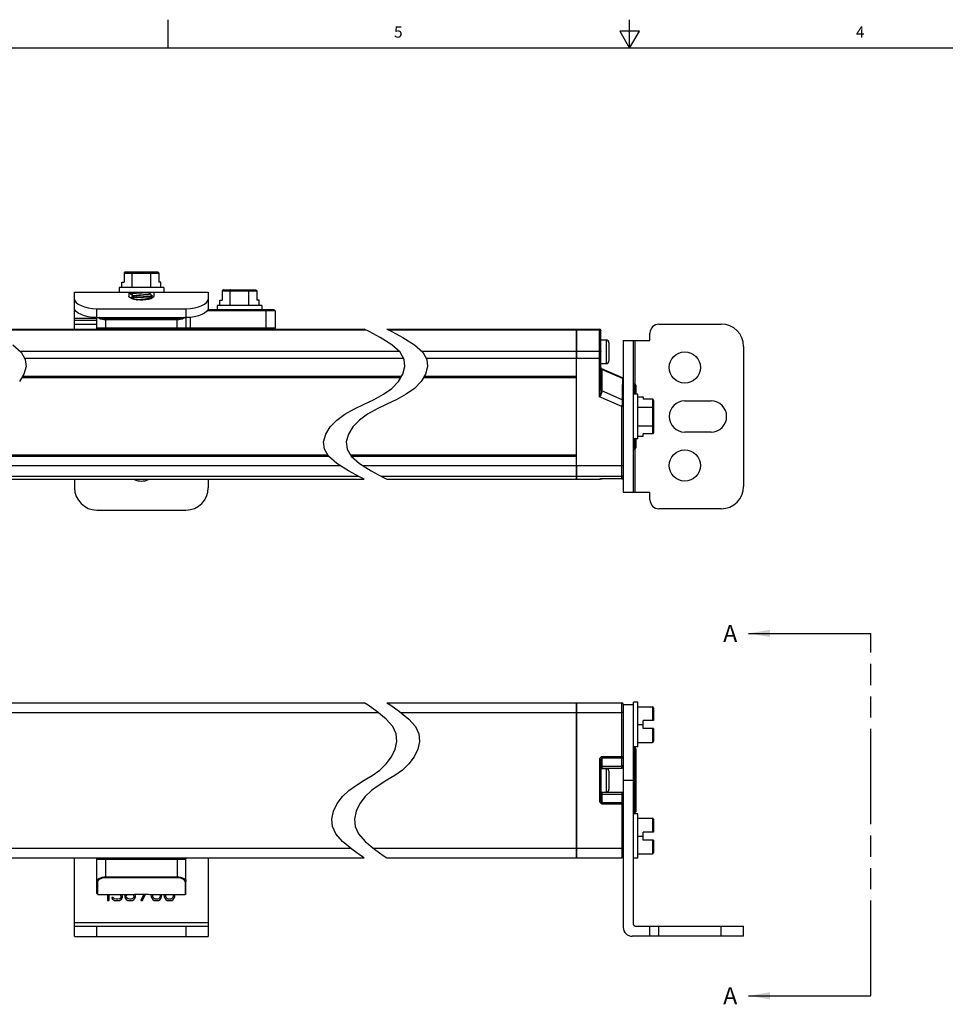
# Model space of a CAD drawing. Units: inches. Extents: x 0.5 to 33.6, y 0.5 to 21.6.
# Drawn here: x 11.7 to 19.8, y 12.9 to 21.6 of the extents above; entities that cross this region are included whole.
import ezdxf

# ---------------------------------------------------------------- set-up
doc = ezdxf.new("R2010")
doc.units = ezdxf.units.IN
doc.header["$LTSCALE"] = 1.87
doc.header["$MEASUREMENT"] = 0
doc.linetypes.add('PHANTOM', pattern=[0.8, 0.45, -0.05, 0.1, -0.05, 0.1, -0.05])
doc.layers.get('0').update_dxf_attribs({"linetype": 'CONTINUOUS'})
for name, color, linetype in [('02___PRT_ALL_AXES', 7, 'CONTINUOUS'), ('AXIS', 7, 'CONTINUOUS'), ('DEFAULT_3', 7, 'PHANTOM')]:
    doc.layers.add(name, color=color, linetype=linetype)
doc.styles.add('TEXTSTYLE_2', font='txt', dxfattribs={"width": 0.8})
doc.dimstyles.get("Standard").update_dxf_attribs({"dimtxt": 0.1, "dimasz": 0.1875, "dimexe": 0.125, "dimexo": 0.0625, "dimgap": 0.09, "dimtad": 0, "dimtih": 1, "dimtoh": 1, "dimzin": 4, "dimdsep": 46, "dimtxsty": 'STANDARD', "dimblk": '_FILLED', "dimblk1": '_FILLED', "dimblk2": '_FILLED', "dimcen": 0.09, "dimadec": 0, "dimazin": 0, "dimtol": 1, "dimtp": 0.01, "dimtm": 0.01, "dimtfac": 1, "dimtofl": 0, "dimtmove": 0, "dimatfit": 3, "dimldrblk": '_FILLED', "dimfxl": 1, "dimtolj": 1, "dimtzin": 4, "dimarcsym": 0})

# ---------------------------------------------------------------- blocks, each defined once
blk = doc.blocks.new('_FILLED')
at = {"color": 0, "linetype": 'BYBLOCK'}
blk.add_solid([(0, 0), (-1, 0.167), (-1, -0.167)], dxfattribs=at)

msp = doc.modelspace()

# ---------------------------------------------------------------- linework, layer by layer
at = {"color": 7, "linetype": 'CONTINUOUS'}
for p, q in [((12.9686, 21.3361), (12.9686, 21.5861)), ((17.0435, 21.3372), (17.0435, 21.5872)), ((16.9566, 21.4867), (17.0432, 21.3367)), ((17.1298, 21.4867), (16.9566, 21.4867)), ((17.0432, 21.3367), (17.1298, 21.4867)), ((33.352, 21.3367), (0.7365, 21.3367)), ((12.5795, 19.3495), (12.5795, 19.2689)), ((12.5795, 19.3495), (12.8847, 19.3495)), ((12.5911, 19.3595), (12.8731, 19.3595)), ((12.65, 19.2217), (12.65, 19.3495)), ((12.8142, 19.2217), (12.8142, 19.3495)), ((12.8847, 19.3495), (12.8847, 19.2689)), ((12.5353, 19.2217), (12.5353, 19.1823)), ((12.929, 19.2217), (12.5353, 19.2217)), ((12.5591, 19.2217), (12.5591, 19.2689)), ((12.5591, 19.2689), (12.5795, 19.2689)), ((12.9051, 19.2689), (12.8847, 19.2689)), ((12.9051, 19.2217), (12.9051, 19.2689)), ((12.929, 19.2217), (12.929, 19.1823)), ((12.1416, 18.8555), (12.1416, 19.1823)), ((12.1416, 19.1823), (13.3227, 19.1823)), ((12.6337, 19.1665), (12.6337, 19.1823)), ((12.6343, 19.1659), (12.6337, 19.1665)), ((12.6564, 19.153), (12.6644, 19.1483)), ((12.6644, 19.1488), (12.6644, 19.1474)), ((12.7998, 19.1666), (12.7998, 19.168)), ((12.8079, 19.1623), (12.7998, 19.1671)), ((12.7998, 19.1272), (12.7998, 19.1286)), ((12.8094, 19.1221), (12.7998, 19.1277)), ((12.8305, 19.1488), (12.8291, 19.1477)), ((12.83, 19.1495), (12.8305, 19.1488)), ((12.83, 19.1462), (12.8305, 19.1469)), ((12.8305, 19.1469), (12.8305, 19.1488)), ((13.3227, 19.1823), (13.3227, 19.0248)), ((13.4457, 19.192), (13.4457, 19.1114)), ((13.4457, 19.192), (13.7508, 19.192)), ((13.4572, 19.202), (13.7393, 19.202)), ((13.5161, 19.0642), (13.5161, 19.192)), ((13.6804, 19.0642), (13.6804, 19.192)), ((13.7508, 19.192), (13.7508, 19.1114)), ((13.4014, 19.0642), (13.4014, 19.0248)), ((13.7951, 19.0642), (13.4014, 19.0642)), ((13.4252, 19.0642), (13.4252, 19.1114)), ((13.4252, 19.1114), (13.4457, 19.1114)), ((13.7713, 19.1114), (13.7508, 19.1114)), ((13.7713, 19.0642), (13.7713, 19.1114)), ((13.7951, 19.0642), (13.7951, 19.0248)), ((12.3384, 18.9567), (12.3384, 19.0351)), ((12.3384, 19.0351), (13.1258, 19.0351)), ((12.3384, 18.8555), (12.3384, 18.9567)), ((12.3384, 18.9567), (13.1258, 18.9567)), ((13.1258, 19.0351), (13.1258, 18.9567)), ((13.1258, 18.9567), (13.1258, 18.8634)), ((13.1652, 18.8555), (13.1652, 18.9587)), ((13.9132, 19.0169), (13.3124, 19.0169)), ((13.9053, 19.0248), (13.3187, 19.0248)), ((13.8345, 18.8555), (13.8345, 19.0248)), ((13.9053, 19.0248), (13.9132, 19.0169)), ((13.9132, 19.0169), (13.9132, 18.8634)), ((12.3384, 18.9488), (12.1416, 18.9488)), ((12.3384, 18.9303), (12.1416, 18.9303)), ((12.1416, 18.8988), (12.3384, 18.8988)), ((12.4172, 18.8555), (12.4172, 18.9425)), ((13.0471, 18.9425), (12.4172, 18.9425)), ((13.0471, 18.9358), (12.4172, 18.9358)), ((13.0471, 18.8555), (13.0471, 18.9425)), ((17.3022, 18.8988), (17.8534, 18.8988)), ((12.3463, 18.8555), (12.3384, 18.8634)), ((13.9132, 18.8634), (12.3384, 18.8634)), ((13.1179, 18.8555), (12.3463, 18.8555)), ((13.1179, 18.8555), (13.1258, 18.8634)), ((13.9053, 18.8555), (13.9132, 18.8634)), ((14.7438, 18.8335), (14.7006, 18.8555)), ((14.8406, 18.7812), (14.7438, 18.8335)), ((14.9441, 18.7158), (14.8406, 18.7812)), ((14.9006, 18.8555), (14.9438, 18.8335)), ((14.9438, 18.8335), (15.0406, 18.7812)), ((15.0406, 18.7812), (15.1441, 18.7158)), ((16.5739, 17.5287), (16.5739, 18.8555)), ((16.5739, 18.8555), (16.7786, 18.8555)), ((16.5739, 18.8495), (16.7786, 18.8495)), ((16.7786, 18.2571), (16.7786, 18.8555)), ((16.7904, 18.3142), (16.7904, 18.8437)), ((17.2235, 18.7532), (17.2235, 18.8201)), ((11.5977, 18.7158), (11.6696, 18.6511)), ((15.016, 18.6511), (14.9441, 18.7158)), ((15.1441, 18.7158), (15.216, 18.6511)), ((16.7904, 18.7591), (16.8363, 18.7591)), ((16.8363, 18.7591), (16.8363, 18.5504)), ((16.8613, 18.7341), (16.8613, 18.5754)), ((16.9872, 18.7532), (17.2235, 18.7532)), ((16.9872, 18.7532), (16.9872, 17.4146)), ((17.0778, 17.4146), (17.0778, 18.7532)), ((17.0928, 18.3707), (17.0928, 18.7532)), ((18.0502, 18.702), (18.0502, 17.4658)), ((11.6696, 18.6511), (11.7064, 18.5879)), ((15.0528, 18.5879), (15.016, 18.6511)), ((15.216, 18.6511), (15.2528, 18.5879)), ((16.5739, 18.6608), (16.7786, 18.6608)), ((11.7133, 18.5238), (11.6952, 18.4575)), ((11.7064, 18.5879), (11.7133, 18.5238)), ((15.0417, 18.4575), (15.0598, 18.5238)), ((15.0598, 18.5238), (15.0528, 18.5879)), ((15.2598, 18.5238), (15.2417, 18.4575)), ((15.2528, 18.5879), (15.2598, 18.5238)), ((16.5739, 18.5987), (16.7904, 18.5987)), ((16.7904, 18.5504), (16.8363, 18.5504)), ((11.6952, 18.4575), (11.6556, 18.392)), ((11.6835, 18.4382), (15.03, 18.4382)), ((15.002, 18.392), (15.0417, 18.4575)), ((15.2417, 18.4575), (15.2021, 18.392)), ((15.23, 18.4382), (16.5739, 18.4382)), ((16.9802, 18.4255), (16.7975, 18.5056)), ((16.7975, 18.5056), (16.7978, 18.502)), ((16.7978, 18.502), (16.798, 18.4993)), ((16.9796, 18.4197), (16.798, 18.4993)), ((16.798, 18.4993), (16.7983, 18.4334)), ((16.7983, 18.4334), (16.7989, 18.3102)), ((11.6764, 18.4264), (15.0228, 18.4264)), ((14.9441, 18.3318), (15.002, 18.392)), ((15.2021, 18.392), (15.1441, 18.3318)), ((15.2229, 18.4264), (16.5739, 18.4264)), ((17.0778, 18.3732), (17.0857, 18.3732)), ((17.0857, 18.3732), (17.0857, 18.2807)), ((17.0975, 18.3614), (17.0975, 18.2807)), ((14.7885, 18.2345), (14.8714, 18.28)), ((14.8714, 18.28), (14.9441, 18.3318)), ((15.0714, 18.28), (14.9885, 18.2345)), ((15.1441, 18.3318), (15.0714, 18.28)), ((16.7904, 18.3177), (16.7908, 18.3157)), ((16.9787, 18.2315), (16.7989, 18.3102)), ((16.7989, 18.3102), (16.7991, 18.3071)), ((17.1172, 18.2807), (17.0778, 18.2807)), ((17.1172, 17.887), (17.1172, 18.2807)), ((14.6127, 18.1498), (14.7006, 18.1921)), ((14.7006, 18.1921), (14.7885, 18.2345)), ((14.9006, 18.1921), (14.8127, 18.1498)), ((14.9885, 18.2345), (14.9006, 18.1921)), ((16.9754, 18.1708), (16.7786, 18.2571)), ((16.9872, 18.1708), (16.9754, 18.1708)), ((16.9754, 17.5319), (16.9754, 18.1708)), ((17.1172, 18.2569), (17.1644, 18.2569)), ((17.1644, 18.2569), (17.1644, 18.2364)), ((17.245, 18.2364), (17.1644, 18.2364)), ((17.245, 18.2364), (17.245, 17.9313)), ((17.255, 18.2249), (17.255, 17.9428)), ((17.5305, 18.2217), (17.7628, 18.2217)), ((14.4571, 18.0524), (14.5299, 18.1043)), ((14.5299, 18.1043), (14.6127, 18.1498)), ((14.7299, 18.1043), (14.6571, 18.0524)), ((14.8127, 18.1498), (14.7299, 18.1043)), ((17.1172, 18.166), (17.245, 18.166)), ((14.3992, 17.9922), (14.4571, 18.0524)), ((14.6571, 18.0524), (14.5992, 17.9922)), ((17.1172, 18.0018), (17.245, 18.0018)), ((14.3415, 17.8604), (14.3596, 17.9268)), ((14.3596, 17.9268), (14.3992, 17.9922)), ((14.5596, 17.9268), (14.5415, 17.8604)), ((14.5992, 17.9922), (14.5596, 17.9268)), ((17.1172, 17.9108), (17.1644, 17.9108)), ((17.245, 17.9313), (17.1644, 17.9313)), ((17.1644, 17.9108), (17.1644, 17.9313)), ((17.7628, 17.9461), (17.5305, 17.9461)), ((14.3483, 17.7964), (14.3415, 17.8604)), ((14.5415, 17.8604), (14.5483, 17.7964)), ((17.1172, 17.887), (17.0778, 17.887)), ((17.0857, 17.887), (17.0857, 17.7945)), ((17.0975, 17.887), (17.0975, 17.8063)), ((14.3804, 17.7413), (11.034, 17.7413)), ((14.3851, 17.7333), (14.3483, 17.7964)), ((14.5483, 17.7964), (14.5851, 17.7333)), ((16.5739, 17.7413), (14.5805, 17.7413)), ((17.0778, 17.7945), (17.0857, 17.7945)), ((17.0928, 17.4146), (17.0928, 17.7969)), ((14.3893, 17.7295), (11.0429, 17.7295)), ((14.4571, 17.6685), (14.3851, 17.7333)), ((14.5609, 17.6026), (14.4571, 17.6685)), ((14.5851, 17.7333), (14.6571, 17.6685)), ((16.5739, 17.7295), (14.5893, 17.7295)), ((14.6571, 17.6685), (14.7609, 17.6026)), ((16.5739, 17.6494), (16.9872, 17.6494)), ((14.6578, 17.5502), (14.5609, 17.6026)), ((14.7609, 17.6026), (14.8578, 17.5502)), ((12.1416, 17.5287), (12.1416, 17.4539)), ((13.3227, 17.5287), (13.3227, 17.4539)), ((14.7006, 17.5287), (14.6578, 17.5502)), ((14.8578, 17.5502), (14.9006, 17.5287)), ((16.5739, 17.5553), (16.9754, 17.5553)), ((16.7816, 17.5316), (16.7786, 17.5312)), ((16.7786, 17.5312), (16.7786, 17.5287)), ((16.7875, 17.5318), (16.789, 17.5318)), ((16.789, 17.5318), (16.7906, 17.5318)), ((16.7905, 17.5318), (16.7922, 17.5319)), ((16.7921, 17.5319), (16.794, 17.5319)), ((16.7939, 17.5319), (16.7959, 17.5319)), ((16.7957, 17.5319), (16.7978, 17.5319)), ((16.7977, 17.5319), (16.7998, 17.5319)), ((16.7997, 17.5319), (16.8022, 17.5319)), ((16.9754, 17.5319), (16.8022, 17.5319)), ((16.9754, 17.5319), (16.8022, 17.5319)), ((16.8022, 17.5319), (16.8022, 17.5319)), ((16.9781, 17.5322), (16.9754, 17.5319)), ((16.9806, 17.5331), (16.9781, 17.5322)), ((16.9828, 17.5345), (16.9806, 17.5331)), ((16.9847, 17.5364), (16.9828, 17.5345)), ((16.9861, 17.5386), (16.9847, 17.5364)), ((16.9869, 17.5411), (16.9861, 17.5386)), ((16.9872, 17.5437), (16.9869, 17.5411)), ((16.9872, 17.4146), (17.2235, 17.4146)), ((17.2235, 17.3476), (17.2235, 17.4146)), ((12.3384, 17.2571), (13.1258, 17.2571)), ((17.8534, 17.2689), (17.3022, 17.2689)), ((14.7351, 15.5336), (14.7006, 15.5564)), ((14.8122, 15.4797), (14.7351, 15.5336)), ((14.8945, 15.4121), (14.8122, 15.4797)), ((14.9006, 15.5564), (14.9351, 15.5336)), ((14.9351, 15.5336), (15.0122, 15.4797)), ((15.0122, 15.4797), (15.0946, 15.4121)), ((16.5739, 14.1863), (16.5739, 15.5564)), ((16.5739, 15.5564), (16.9754, 15.5564)), ((16.9754, 14.9797), (16.9754, 15.5564)), ((16.9872, 15.5446), (16.9872, 13.5727)), ((16.9872, 15.5406), (17.0778, 15.5406)), ((17.0778, 13.5989), (17.0778, 15.5603)), ((17.1172, 15.5603), (17.0778, 15.5603)), ((17.1172, 15.1666), (17.1172, 15.5603)), ((17.1172, 15.521), (17.245, 15.521)), ((17.245, 15.521), (17.245, 15.3989)), ((17.255, 15.511), (17.255, 15.3989)), ((14.9518, 15.3453), (14.8945, 15.4121)), ((15.0946, 15.4121), (15.1518, 15.3453)), ((16.5739, 15.4703), (16.9754, 15.4703)), ((17.1644, 15.328), (17.1644, 15.3989)), ((17.255, 15.3989), (17.1644, 15.3989)), ((14.9811, 15.2801), (14.9518, 15.3453)), ((15.1518, 15.3453), (15.1811, 15.2801)), ((17.1172, 15.3635), (17.1644, 15.3635)), ((17.255, 15.328), (17.1644, 15.328)), ((17.245, 15.328), (17.245, 15.206)), ((17.255, 15.328), (17.255, 15.216)), ((14.9867, 15.2139), (14.9811, 15.2801)), ((15.1811, 15.2801), (15.1867, 15.2139)), ((14.9407, 15.0778), (14.9722, 15.1453)), ((14.9722, 15.1453), (14.9867, 15.2139)), ((15.1723, 15.1453), (15.1407, 15.0778)), ((15.1867, 15.2139), (15.1723, 15.1453)), ((17.1172, 15.1666), (17.0778, 15.1666)), ((17.0778, 15.1607), (17.0857, 15.1607)), ((17.0857, 15.1607), (17.0857, 14.582)), ((17.0975, 15.1489), (17.0975, 14.5938)), ((17.1172, 15.206), (17.245, 15.206)), ((14.8945, 15.0156), (14.9407, 15.0778)), ((15.1407, 15.0778), (15.0946, 15.0156)), ((16.7786, 15.0545), (16.7786, 14.6882)), ((16.7904, 15.0542), (16.7904, 14.6885)), ((16.8022, 14.9757), (16.8022, 15.0788)), ((16.9754, 15.0788), (16.8022, 15.0788)), ((16.9754, 15.0671), (16.8022, 15.0671)), ((14.7706, 14.915), (14.8366, 14.962)), ((14.8366, 14.962), (14.8945, 15.0156)), ((15.0366, 14.962), (14.9706, 14.915)), ((15.0946, 15.0156), (15.0366, 14.962)), ((16.7904, 14.9757), (16.8363, 14.9757)), ((16.8022, 14.9955), (16.9754, 14.9955)), ((16.8022, 14.9797), (16.9754, 14.9797)), ((16.8363, 14.9757), (16.8363, 14.767)), ((14.6306, 14.8276), (14.7006, 14.8713)), ((14.7006, 14.8713), (14.7706, 14.915)), ((14.9006, 14.8713), (14.8306, 14.8276)), ((14.9706, 14.915), (14.9006, 14.8713)), ((16.8613, 14.9507), (16.8613, 14.792)), ((16.9872, 14.8713), (17.0778, 14.8713)), ((14.5067, 14.7271), (14.5646, 14.7807)), ((14.5646, 14.7807), (14.6306, 14.8276)), ((14.7646, 14.7807), (14.7067, 14.7271)), ((14.8306, 14.8276), (14.7646, 14.7807)), ((14.4606, 14.6649), (14.5067, 14.7271)), ((14.7067, 14.7271), (14.6606, 14.6649)), ((16.7904, 14.767), (16.8363, 14.767)), ((16.8022, 14.6639), (16.8022, 14.767)), ((16.9754, 14.763), (16.8022, 14.763)), ((16.9754, 14.7472), (16.8022, 14.7472)), ((16.9754, 14.763), (16.9754, 14.1863)), ((14.429, 14.5973), (14.4606, 14.6649)), ((14.6606, 14.6649), (14.629, 14.5973)), ((16.8022, 14.6756), (16.9754, 14.6756)), ((16.8022, 14.6639), (16.9754, 14.6639)), ((14.4146, 14.5288), (14.429, 14.5973)), ((14.42, 14.4627), (14.4146, 14.5288)), ((14.629, 14.5973), (14.6146, 14.5288)), ((14.6146, 14.5288), (14.62, 14.4627)), ((17.0778, 14.582), (17.0857, 14.582)), ((17.1172, 14.5761), (17.0778, 14.5761)), ((17.1172, 14.1824), (17.1172, 14.5761)), ((17.1172, 14.5367), (17.245, 14.5367)), ((17.245, 14.5367), (17.245, 14.4147)), ((17.255, 14.5267), (17.255, 14.4147)), ((14.4493, 14.3976), (14.42, 14.4627)), ((14.62, 14.4627), (14.6494, 14.3976)), ((14.5067, 14.3306), (14.4493, 14.3976)), ((14.6494, 14.3976), (14.7067, 14.3306)), ((17.1172, 14.3792), (17.1644, 14.3792)), ((17.255, 14.4147), (17.1644, 14.4147)), ((17.1644, 14.3438), (17.1644, 14.4147)), ((14.5893, 14.2626), (14.5067, 14.3306)), ((14.6665, 14.2084), (14.5893, 14.2626)), ((14.7067, 14.3306), (14.7893, 14.2626)), ((14.7893, 14.2626), (14.8665, 14.2084)), ((16.5739, 14.2724), (16.9754, 14.2724)), ((17.255, 14.3438), (17.1644, 14.3438)), ((17.245, 14.3438), (17.245, 14.2217)), ((17.255, 14.3438), (17.255, 14.2317)), ((12.1416, 13.4934), (12.1416, 14.1863)), ((12.3384, 13.8714), (12.3384, 14.1863)), ((12.3463, 14.1824), (12.3384, 14.1745)), ((12.3384, 14.1745), (13.1258, 14.1745)), ((12.3463, 14.1863), (12.3463, 14.1824)), ((12.3463, 14.1824), (13.1179, 14.1824)), ((12.4172, 14.0127), (12.4172, 14.1824)), ((13.0471, 14.1824), (13.0471, 14.0127)), ((13.1179, 14.1824), (13.1179, 14.1863)), ((13.1179, 14.1824), (13.1258, 14.1745)), ((13.1258, 13.8714), (13.1258, 14.1863)), ((13.3227, 14.1863), (13.3227, 13.4934)), ((14.7006, 14.1863), (14.6665, 14.2084)), ((14.8665, 14.2084), (14.9006, 14.1863)), ((16.5739, 14.1863), (16.9754, 14.1863)), ((17.1172, 14.1824), (17.0778, 14.1824)), ((17.1172, 14.2217), (17.245, 14.2217)), ((12.4172, 14.0194), (13.0471, 14.0194)), ((12.4172, 14.0127), (13.0471, 14.0127)), ((12.3384, 13.9797), (12.3463, 13.9727)), ((12.3463, 13.8635), (12.3463, 13.9727)), ((13.1258, 13.9797), (13.1179, 13.9727)), ((13.1179, 13.9727), (13.1179, 13.8635)), ((12.3384, 13.8713), (12.3463, 13.8635)), ((12.4329, 13.8635), (12.4329, 13.8084)), ((12.4487, 13.8084), (12.4487, 13.8635)), ((12.4697, 13.8378), (12.4723, 13.8298)), ((12.4828, 13.8378), (12.4697, 13.8378)), ((12.4723, 13.8298), (12.4775, 13.8218)), ((12.4854, 13.8325), (12.4828, 13.8378)), ((12.4906, 13.8271), (12.4854, 13.8325)), ((12.4959, 13.8244), (12.4906, 13.8271)), ((12.509, 13.8218), (12.4959, 13.8244)), ((12.5379, 13.8244), (12.5248, 13.8218)), ((12.5431, 13.8271), (12.5379, 13.8244)), ((12.5396, 13.8635), (12.5458, 13.8593)), ((12.5484, 13.8325), (12.5431, 13.8271)), ((12.5458, 13.8593), (12.551, 13.8486)), ((12.551, 13.8378), (12.5484, 13.8325)), ((12.551, 13.8486), (12.551, 13.8378)), ((12.5563, 13.8218), (12.5615, 13.8298)), ((12.5615, 13.8593), (12.5588, 13.8635)), ((12.5641, 13.8486), (12.5615, 13.8593)), ((12.5615, 13.8298), (12.5641, 13.8378)), ((12.5641, 13.8378), (12.5641, 13.8486)), ((12.5904, 13.862), (12.5851, 13.8486)), ((12.5851, 13.8486), (12.5851, 13.8405)), ((12.5851, 13.8405), (12.5904, 13.8271)), ((12.5924, 13.8635), (12.5904, 13.862)), ((12.5904, 13.8271), (12.5983, 13.8191)), ((12.5983, 13.8486), (12.6061, 13.8593)), ((12.5983, 13.8405), (12.5983, 13.8486)), ((12.6061, 13.8298), (12.5983, 13.8405)), ((12.6061, 13.8593), (12.6143, 13.8635)), ((12.6166, 13.8244), (12.6061, 13.8298)), ((12.6271, 13.8218), (12.6166, 13.8244)), ((12.6481, 13.8244), (12.6376, 13.8218)), ((12.6586, 13.8298), (12.6481, 13.8244)), ((12.6503, 13.8635), (12.6586, 13.8593)), ((12.6586, 13.8593), (12.6665, 13.8486)), ((12.6665, 13.8405), (12.6586, 13.8298)), ((12.6665, 13.8486), (12.6665, 13.8405)), ((12.6665, 13.8191), (12.6744, 13.8271)), ((12.6744, 13.862), (12.6704, 13.865)), ((12.6796, 13.8486), (12.6744, 13.862)), ((12.6744, 13.8271), (12.6796, 13.8405)), ((12.6796, 13.8405), (12.6796, 13.8486)), ((12.754, 13.8666), (12.7269, 13.8084)), ((12.7426, 13.8084), (12.7696, 13.8661)), ((12.8161, 13.8635), (12.8161, 13.862)), ((12.8161, 13.862), (12.8187, 13.8432)), ((12.8187, 13.8432), (12.824, 13.8298)), ((12.824, 13.8298), (12.8319, 13.8191)), ((12.8319, 13.8539), (12.8345, 13.862)), ((12.8319, 13.8459), (12.8319, 13.8539)), ((12.8345, 13.8378), (12.8319, 13.8459)), ((12.8345, 13.862), (12.836, 13.8635)), ((12.8397, 13.8298), (12.8345, 13.8378)), ((12.8476, 13.8244), (12.8397, 13.8298)), ((12.8555, 13.8218), (12.8476, 13.8244)), ((12.8817, 13.8244), (12.8739, 13.8218)), ((12.8896, 13.8298), (12.8817, 13.8244)), ((12.8948, 13.8378), (12.8896, 13.8298)), ((12.8934, 13.8635), (12.8948, 13.862)), ((12.8948, 13.862), (12.8975, 13.8539)), ((12.8975, 13.8459), (12.8948, 13.8378)), ((12.8975, 13.8539), (12.8975, 13.8459)), ((12.8975, 13.8191), (12.9053, 13.8298)), ((12.9053, 13.8298), (12.9106, 13.8432)), ((12.9106, 13.8566), (12.9079, 13.8635)), ((12.9106, 13.8432), (12.9106, 13.8566)), ((12.9316, 13.8635), (12.9316, 13.862)), ((12.9316, 13.862), (12.9342, 13.8432)), ((12.9342, 13.8432), (12.9395, 13.8298)), ((12.9395, 13.8298), (12.9473, 13.8191)), ((12.9473, 13.8539), (12.95, 13.862)), ((12.9473, 13.8459), (12.9473, 13.8539)), ((12.95, 13.8378), (12.9473, 13.8459)), ((12.95, 13.862), (12.9514, 13.8635)), ((12.9552, 13.8298), (12.95, 13.8378)), ((12.9631, 13.8244), (12.9552, 13.8298)), ((12.971, 13.8218), (12.9631, 13.8244)), ((12.9972, 13.8244), (12.9893, 13.8218)), ((13.0051, 13.8298), (12.9972, 13.8244)), ((13.0103, 13.8378), (13.0051, 13.8298)), ((13.0089, 13.8635), (13.0103, 13.862)), ((13.0103, 13.862), (13.013, 13.8539)), ((13.013, 13.8459), (13.0103, 13.8378)), ((13.013, 13.8539), (13.013, 13.8459)), ((13.013, 13.8191), (13.0208, 13.8298)), ((13.0208, 13.8298), (13.0261, 13.8432)), ((13.0261, 13.8566), (13.0234, 13.8635)), ((13.0261, 13.8432), (13.0261, 13.8566)), ((13.1258, 13.8713), (13.1179, 13.8635)), ((12.4329, 13.8084), (12.4487, 13.8084)), ((12.4775, 13.8218), (12.4854, 13.8164)), ((12.4854, 13.8164), (12.4959, 13.811)), ((12.4959, 13.811), (12.5064, 13.8084)), ((12.5064, 13.8084), (12.5274, 13.8084)), ((12.5248, 13.8218), (12.509, 13.8218)), ((12.5274, 13.8084), (12.5379, 13.811)), ((12.5379, 13.811), (12.5484, 13.8164)), ((12.5484, 13.8164), (12.5563, 13.8218)), ((12.5983, 13.8191), (12.6114, 13.811)), ((12.6114, 13.811), (12.6245, 13.8084)), ((12.6245, 13.8084), (12.6403, 13.8084)), ((12.6376, 13.8218), (12.6271, 13.8218)), ((12.6403, 13.8084), (12.6534, 13.811)), ((12.6534, 13.811), (12.6665, 13.8191)), ((12.7269, 13.8084), (12.7426, 13.8084)), ((12.8319, 13.8191), (12.845, 13.811)), ((12.845, 13.811), (12.8581, 13.8084)), ((12.8739, 13.8218), (12.8555, 13.8218)), ((12.8581, 13.8084), (12.8712, 13.8084)), ((12.8712, 13.8084), (12.8843, 13.811)), ((12.8843, 13.811), (12.8975, 13.8191)), ((12.9473, 13.8191), (12.9605, 13.811)), ((12.9605, 13.811), (12.9736, 13.8084)), ((12.9893, 13.8218), (12.971, 13.8218)), ((12.9736, 13.8084), (12.9867, 13.8084)), ((12.9867, 13.8084), (12.9998, 13.811)), ((12.9998, 13.811), (13.013, 13.8191)), ((12.1416, 13.6154), (13.3227, 13.6154)), ((12.1416, 13.5839), (13.3227, 13.5839)), ((12.3384, 13.4934), (12.3384, 13.5839)), ((13.1258, 13.5839), (13.1258, 13.4934)), ((17.0928, 13.5839), (18.0502, 13.5839)), ((17.2235, 13.4939), (17.2235, 13.5839)), ((17.3022, 13.4939), (17.3022, 13.5839)), ((17.8534, 13.4939), (17.8534, 13.5839)), ((18.0502, 13.4939), (18.0502, 13.5839)), ((12.1416, 13.4934), (13.3227, 13.4934)), ((18.0502, 13.4939), (17.066, 13.4939))]:
    msp.add_line(p, q, dxfattribs=at)
for points in [[(12.5911, 19.3595), (12.5873, 19.3589), (12.5839, 19.3573), (12.5815, 19.355), (12.58, 19.3523), (12.5795, 19.3495)], [(12.6558, 19.3595), (12.6539, 19.3589), (12.6522, 19.3573), (12.651, 19.355), (12.6503, 19.3523), (12.65, 19.3495)], [(12.8085, 19.3595), (12.8104, 19.3589), (12.812, 19.3573), (12.8132, 19.355), (12.814, 19.3523), (12.8142, 19.3495)], [(12.8731, 19.3595), (12.877, 19.3589), (12.8803, 19.3573), (12.8827, 19.355), (12.8842, 19.3523), (12.8847, 19.3495)], [(12.6337, 19.1665), (12.6352, 19.1677), (12.6399, 19.1688), (12.6476, 19.1699), (12.6578, 19.171), (12.6706, 19.1722), (12.6855, 19.1733), (12.7017, 19.1744), (12.7188, 19.1755), (12.7366, 19.1767), (12.7542, 19.1778), (12.7709, 19.1789), (12.7864, 19.18), (12.8003, 19.1812), (12.8117, 19.1823)], [(12.6343, 19.1659), (12.6453, 19.1594), (12.6564, 19.153)], [(12.6653, 19.1479), (12.6563, 19.1426), (12.6452, 19.1362), (12.635, 19.1302)], [(12.7493, 19.1401), (12.7149, 19.1379), (12.6984, 19.1368), (12.6829, 19.1357), (12.6687, 19.1346), (12.6565, 19.1335), (12.6468, 19.1324), (12.6396, 19.1313), (12.6352, 19.1302), (12.6351, 19.1302)], [(12.6379, 19.1289), (12.6396, 19.1294), (12.6468, 19.1304), (12.6566, 19.1315), (12.6688, 19.1326), (12.6831, 19.1337), (12.6987, 19.1348), (12.7152, 19.1359)], [(12.6644, 19.1488), (12.6646, 19.1493), (12.6668, 19.1505), (12.6716, 19.1517), (12.6787, 19.153), (12.6878, 19.1542), (12.6987, 19.1554), (12.7108, 19.1567), (12.7238, 19.1579), (12.7371, 19.1591), (12.7502, 19.1603), (12.7626, 19.1616), (12.7738, 19.1628), (12.7834, 19.164), (12.7911, 19.1653), (12.7964, 19.1665), (12.799, 19.1675)], [(12.6653, 19.1479), (12.6668, 19.1486), (12.6716, 19.1498), (12.6787, 19.151), (12.6878, 19.1522), (12.6987, 19.1535), (12.7108, 19.1547), (12.7238, 19.1559), (12.7371, 19.1572), (12.7502, 19.1584), (12.7626, 19.1596), (12.7738, 19.1609), (12.7834, 19.1621), (12.7911, 19.1633), (12.7964, 19.1646), (12.7993, 19.1658), (12.7998, 19.1666)], [(12.6866, 19.1147), (12.6875, 19.1148), (12.6983, 19.116), (12.7104, 19.1172), (12.7233, 19.1185), (12.7366, 19.1197), (12.7497, 19.1209), (12.7621, 19.1222), (12.7734, 19.1234), (12.7831, 19.1246), (12.7908, 19.1259), (12.7963, 19.1271), (12.799, 19.1281)], [(12.6932, 19.1135), (12.6983, 19.1141), (12.7104, 19.1153), (12.7233, 19.1165), (12.7366, 19.1178), (12.7497, 19.119), (12.7621, 19.1202), (12.7734, 19.1215), (12.7831, 19.1227), (12.7908, 19.1239), (12.7963, 19.1251), (12.7993, 19.1264), (12.7998, 19.1272)], [(12.7152, 19.1359), (12.7492, 19.1381), (12.7657, 19.1392), (12.7813, 19.1403), (12.7956, 19.1414), (12.8078, 19.1425), (12.8175, 19.1436), (12.8247, 19.1447), (12.8291, 19.1458), (12.83, 19.1462)], [(12.8291, 19.1477), (12.8246, 19.1466), (12.8172, 19.1455), (12.8075, 19.1444), (12.7954, 19.1434), (12.7813, 19.1423), (12.7658, 19.1412), (12.7493, 19.1401)], [(12.799, 19.1675), (12.8078, 19.1727), (12.8189, 19.1791), (12.8244, 19.1823)], [(12.799, 19.1281), (12.8078, 19.1333), (12.8189, 19.1397), (12.83, 19.1462)], [(12.83, 19.1495), (12.819, 19.1559), (12.8079, 19.1623)], [(13.4572, 19.202), (13.4534, 19.2014), (13.4501, 19.1998), (13.4476, 19.1975), (13.4462, 19.1949), (13.4457, 19.192)], [(13.5219, 19.202), (13.52, 19.2014), (13.5184, 19.1998), (13.5171, 19.1976), (13.5164, 19.1949), (13.5161, 19.192)], [(13.6746, 19.202), (13.6765, 19.2014), (13.6782, 19.1998), (13.6794, 19.1976), (13.6801, 19.1949), (13.6804, 19.192)], [(13.7393, 19.202), (13.7431, 19.2014), (13.7464, 19.1998), (13.7489, 19.1975), (13.7503, 19.1949), (13.7508, 19.192)], [(12.1416, 19.1182), (12.1453, 19.1045), (12.1565, 19.0901), (12.1745, 19.076), (12.199, 19.0628), (12.2289, 19.0513), (12.2627, 19.0426), (12.3, 19.037), (12.3384, 19.0351)], [(13.1258, 19.0351), (13.1643, 19.037), (13.2015, 19.0426), (13.2354, 19.0513), (13.2653, 19.0628), (13.2897, 19.076), (13.3077, 19.0901), (13.3189, 19.1045), (13.3227, 19.1182)], [(12.3384, 18.9567), (12.2999, 18.9586), (12.2627, 18.9642), (12.2288, 18.9729), (12.1989, 18.9842), (12.1745, 18.9973), (12.1565, 19.0111), (12.1453, 19.0251), (12.1416, 19.0383)], [(12.4172, 18.9358), (12.4014, 18.9367), (12.3856, 18.9394), (12.3706, 18.9441), (12.3575, 18.9505), (12.3492, 18.9567)], [(12.4172, 18.9425), (12.403, 18.9434), (12.3888, 18.9462), (12.3753, 18.9509), (12.3645, 18.9567)], [(13.115, 18.9567), (13.1068, 18.9505), (13.0936, 18.9441), (13.0786, 18.9394), (13.0628, 18.9367), (13.0471, 18.9358)], [(13.0997, 18.9567), (13.0889, 18.9509), (13.0754, 18.9462), (13.0612, 18.9434), (13.0471, 18.9425)], [(13.3227, 19.0383), (13.3189, 19.0251), (13.3077, 19.0111), (13.2898, 18.9973), (13.2653, 18.9842), (13.2354, 18.9729), (13.2015, 18.9642), (13.1643, 18.9586), (13.1258, 18.9567)], [(16.7786, 18.8495), (16.7812, 18.8492), (16.7837, 18.8485), (16.7859, 18.8472), (16.7878, 18.8456), (16.7892, 18.8436)], [(16.7892, 18.8436), (16.7901, 18.8415), (16.7904, 18.8392)], [(16.7786, 18.6608), (16.7812, 18.6606), (16.7837, 18.66), (16.7859, 18.6591), (16.7878, 18.6579), (16.7892, 18.6564), (16.7901, 18.6548), (16.7904, 18.653)], [(16.7904, 18.5089), (16.7907, 18.5065), (16.7917, 18.5042), (16.7933, 18.5021), (16.7955, 18.5005), (16.798, 18.4993)], [(16.9796, 18.4197), (16.9791, 18.3162), (16.9789, 18.2752), (16.9787, 18.2315)], [(16.9802, 18.4255), (16.9799, 18.4222), (16.9796, 18.4197)], [(16.9872, 18.4101), (16.9869, 18.4126), (16.9859, 18.4149), (16.9843, 18.4169), (16.9822, 18.4186), (16.9796, 18.4197)], [(16.7904, 18.3142), (16.7902, 18.3088), (16.7896, 18.3026), (16.7885, 18.2955), (16.7868, 18.2874), (16.7846, 18.2782), (16.7817, 18.2679), (16.7786, 18.2571)], [(16.7991, 18.3071), (16.799, 18.3022), (16.798, 18.2967), (16.7962, 18.2905), (16.7933, 18.2834), (16.7893, 18.2753), (16.7842, 18.2664), (16.7786, 18.2571)], [(16.7904, 18.3142), (16.7908, 18.3123), (16.792, 18.3105), (16.7938, 18.309), (16.7962, 18.3078), (16.7991, 18.3071)], [(16.7908, 18.3157), (16.7919, 18.3139), (16.7938, 18.3123), (16.7961, 18.311), (16.7989, 18.3102)], [(16.9787, 18.2315), (16.9783, 18.2227), (16.9778, 18.2132), (16.9772, 18.2031), (16.9766, 18.1926), (16.976, 18.1818), (16.9754, 18.1708)], [(16.9872, 18.224), (16.9868, 18.226), (16.9857, 18.2278), (16.9839, 18.2294), (16.9815, 18.2307), (16.9787, 18.2315)], [(17.255, 18.2249), (17.2544, 18.2287), (17.2528, 18.232), (17.2505, 18.2345), (17.2478, 18.236), (17.245, 18.2364)], [(17.255, 18.1602), (17.2544, 18.1621), (17.2528, 18.1638), (17.2505, 18.165), (17.2478, 18.1657), (17.245, 18.166)], [(17.255, 18.0075), (17.2544, 18.0056), (17.2528, 18.004), (17.2505, 18.0027), (17.2478, 18.002), (17.245, 18.0018)], [(17.255, 17.9428), (17.2544, 17.939), (17.2528, 17.9357), (17.2505, 17.9333), (17.2478, 17.9318), (17.245, 17.9313)], [(16.9872, 17.567), (16.9869, 17.5644), (16.9861, 17.5619), (16.9847, 17.5597), (16.9828, 17.5579), (16.9805, 17.5565), (16.9781, 17.5556), (16.9754, 17.5553)], [(16.7827, 17.5316), (16.7804, 17.5315), (16.779, 17.5314), (16.7786, 17.5312)], [(16.7806, 17.5315), (16.7806, 17.5315), (16.7808, 17.5315), (16.7812, 17.5315), (16.7817, 17.5315), (16.7824, 17.5316), (16.7831, 17.5316), (16.7841, 17.5317), (16.7851, 17.5317), (16.7863, 17.5317), (16.7876, 17.5318)], [(16.8022, 17.5319), (16.7977, 17.5319), (16.7933, 17.5319), (16.7892, 17.5318), (16.7856, 17.5317), (16.7827, 17.5316)], [(16.9754, 17.5319), (16.9777, 17.5321), (16.9802, 17.5329), (16.9825, 17.5343), (16.9845, 17.5361), (16.986, 17.5384), (16.9869, 17.5411), (16.9872, 17.5437)], [(16.9872, 15.4692), (16.9869, 15.4694), (16.9861, 15.4697), (16.9847, 15.4699), (16.9828, 15.47), (16.9805, 15.4701), (16.9781, 15.4702), (16.9754, 15.4703)], [(16.8022, 15.0788), (16.7977, 15.0784), (16.7933, 15.077), (16.7892, 15.0748), (16.7856, 15.0719), (16.7827, 15.0682), (16.7804, 15.064), (16.779, 15.0593), (16.7786, 15.0545)], [(16.7904, 15.0542), (16.79, 15.0543), (16.7888, 15.0544), (16.7869, 15.0544), (16.7845, 15.0545), (16.7816, 15.0545), (16.7786, 15.0545)], [(16.8022, 15.0671), (16.7999, 15.0668), (16.7977, 15.0661), (16.7957, 15.0649), (16.7939, 15.0634), (16.7924, 15.0614), (16.7913, 15.0592), (16.7906, 15.0567), (16.7904, 15.0542)], [(16.9872, 15.0785), (16.9869, 15.0785), (16.9861, 15.0786), (16.9847, 15.0787), (16.9828, 15.0787), (16.9806, 15.0788), (16.9781, 15.0788), (16.9754, 15.0788)], [(16.9872, 15.0785), (16.987, 15.0762), (16.9863, 15.0741), (16.9852, 15.0721), (16.9838, 15.0704), (16.982, 15.069), (16.9799, 15.0679), (16.9777, 15.0673), (16.9754, 15.0671)], [(16.7904, 14.9841), (16.7907, 14.9866), (16.7916, 14.9891), (16.793, 14.9912), (16.7948, 14.993), (16.7971, 14.9944), (16.7996, 14.9952), (16.8022, 14.9955)], [(16.8022, 14.9797), (16.7996, 14.9798), (16.7971, 14.9801), (16.7948, 14.9807), (16.7929, 14.9814), (16.7915, 14.9822), (16.7907, 14.9831), (16.7904, 14.9841)], [(16.9754, 14.9955), (16.9778, 14.9957), (16.98, 14.9964), (16.9821, 14.9974), (16.9839, 14.9987), (16.9853, 15.0003), (16.9864, 15.0021), (16.987, 15.004), (16.9872, 15.0059)], [(16.9754, 14.9797), (16.9801, 14.9801), (16.9846, 14.9814), (16.9872, 14.9826)], [(16.8022, 14.763), (16.7996, 14.7629), (16.7971, 14.7626), (16.7948, 14.762), (16.7929, 14.7613), (16.7915, 14.7605), (16.7907, 14.7596), (16.7904, 14.7586)], [(16.8022, 14.7472), (16.7996, 14.7475), (16.7971, 14.7483), (16.7948, 14.7497), (16.793, 14.7515), (16.7916, 14.7536), (16.7907, 14.756), (16.7904, 14.7586)], [(16.9872, 14.7602), (16.9835, 14.7617), (16.9795, 14.7627), (16.9754, 14.763)], [(16.9813, 14.7457), (16.9795, 14.7465), (16.9775, 14.747), (16.9754, 14.7472)], [(16.9872, 14.7368), (16.9871, 14.7385), (16.9865, 14.7402), (16.9857, 14.7419), (16.9845, 14.7434), (16.983, 14.7447), (16.9813, 14.7457)], [(16.7904, 14.6885), (16.79, 14.6884), (16.7888, 14.6883), (16.7869, 14.6883), (16.7845, 14.6882), (16.7816, 14.6882), (16.7786, 14.6882)], [(16.7786, 14.6882), (16.779, 14.6834), (16.7804, 14.6787), (16.7827, 14.6745), (16.7856, 14.6708), (16.7892, 14.6679), (16.7933, 14.6657), (16.7977, 14.6643), (16.8022, 14.6639)], [(16.7904, 14.6885), (16.7906, 14.6859), (16.7913, 14.6835), (16.7924, 14.6813), (16.7939, 14.6793), (16.7957, 14.6777), (16.7977, 14.6766), (16.7999, 14.6759), (16.8022, 14.6756)], [(16.9754, 14.6756), (16.9777, 14.6754), (16.9799, 14.6748), (16.982, 14.6737), (16.9838, 14.6723), (16.9852, 14.6706), (16.9863, 14.6686), (16.987, 14.6665), (16.9872, 14.6642)], [(16.9872, 14.6642), (16.9869, 14.6641), (16.9861, 14.6641), (16.9847, 14.664), (16.9828, 14.6639), (16.9806, 14.6639), (16.9781, 14.6639), (16.9754, 14.6639)], [(16.9872, 14.2735), (16.9869, 14.2732), (16.9861, 14.273), (16.9847, 14.2728), (16.9828, 14.2727), (16.9805, 14.2725), (16.9781, 14.2725), (16.9754, 14.2724)], [(12.3384, 13.9797), (12.3406, 13.9884), (12.3472, 13.997), (12.3575, 14.0047), (12.3706, 14.0111), (12.3856, 14.0158), (12.4014, 14.0185), (12.4172, 14.0194)], [(12.3463, 13.9727), (12.3483, 13.9814), (12.3542, 13.9901), (12.3634, 13.9979), (12.3753, 14.0044), (12.3888, 14.009), (12.403, 14.0118), (12.4172, 14.0127)], [(13.0471, 14.0194), (13.0628, 14.0185), (13.0786, 14.0158), (13.0936, 14.0111), (13.1068, 14.0047), (13.1171, 13.997), (13.1236, 13.9884), (13.1258, 13.9797)], [(13.0471, 14.0127), (13.0612, 14.0118), (13.0754, 14.009), (13.0889, 14.0044), (13.1008, 13.9979), (13.1101, 13.9901), (13.1159, 13.9814), (13.1179, 13.9727)]]:
    msp.add_lwpolyline(points, dxfattribs=at)
for centre in [(17.5305, 18.5169), (17.5305, 17.6508)]:
    msp.add_circle(centre, 0.1378, dxfattribs=at)
for centre, radius, start, end in [((17.3022, 18.8201), 0.0787, 90, 180), ((17.8534, 18.702), 0.1969, 0, 90), ((16.7786, 18.8437), 0.0118, 0, 90), ((16.8363, 18.7341), 0.025, 0, 90), ((16.8363, 18.5754), 0.025, 270, 360), ((16.8022, 18.5164), 0.0118, 179.99974, 246.3419), ((16.9754, 18.4147), 0.0118, 0, 66.342), ((17.0857, 18.3614), 0.0118, 0, 90), ((17.5305, 18.0839), 0.1378, 90, 270), ((17.7628, 18.0839), 0.1378, 270, 90), ((17.0857, 17.8063), 0.0118, 270, 360), ((16.7786, 17.5406), 0.0118, 270, 311.34015), ((12.3384, 17.4539), 0.1969, 180, 270), ((13.1258, 17.4539), 0.1969, 270, 360), ((17.8534, 17.4658), 0.1969, 270, 360), ((17.3022, 17.3476), 0.0787, 180, 270), ((16.9754, 15.5446), 0.0118, 0, 90), ((17.245, 15.511), 0.01, 0, 90), ((17.245, 15.216), 0.01, 270, 360), ((17.0857, 15.1489), 0.0118, 360, 90), ((16.8363, 14.9507), 0.025, 0, 90), ((16.8363, 14.792), 0.025, 270, 360), ((17.0857, 14.5938), 0.0118, 270, 0), ((17.245, 14.5267), 0.01, 0, 90), ((16.9754, 14.1981), 0.0118, 270, 360), ((17.245, 14.2317), 0.01, 270, 360), ((17.066, 13.5727), 0.0787, 180, 270), ((17.0928, 13.5989), 0.015, 180, 270)]:
    msp.add_arc(centre, radius, start, end, dxfattribs=at)
at = {"layer": '02___PRT_ALL_AXES', "color": 7, "linetype": 'CONTINUOUS'}
for p, q in [((12.6219, 19.1823), (12.6219, 19.1449)), ((12.8424, 19.1823), (12.8424, 19.1449)), ((12.3463, 13.8635), (12.6494, 13.8635)), ((12.8148, 13.8635), (13.1179, 13.8635))]:
    msp.add_line(p, q, dxfattribs=at)
for points in [[(12.8424, 19.1449), (12.8392, 19.1377), (12.8298, 19.1305), (12.8146, 19.1236), (12.7947, 19.1178), (12.7712, 19.1135), (12.7454, 19.1113), (12.7189, 19.1113), (12.6931, 19.1135), (12.6695, 19.1178), (12.6496, 19.1236), (12.6345, 19.1305), (12.6251, 19.1377), (12.6219, 19.1449)], [(12.6494, 13.8635), (12.6518, 13.8637), (12.6587, 13.8642), (12.6698, 13.8649), (12.6846, 13.8657), (12.7025, 13.8664), (12.7222, 13.8668), (12.742, 13.8668), (12.7617, 13.8664), (12.7797, 13.8657), (12.7944, 13.8649), (12.8056, 13.8642), (12.8125, 13.8637), (12.8148, 13.8635)]]:
    msp.add_lwpolyline(points, dxfattribs=at)
msp.add_arc((12.7321, 17.6508), 0.1378, 242.64843, 297.35157, dxfattribs=at)
at = {"layer": 'AXIS', "color": 7, "linetype": 'CONTINUOUS'}
for p, q in [((11.3542, 18.8555), (12.3463, 18.8555)), ((11.366, 18.8495), (14.7125, 18.8495)), ((13.1179, 18.8555), (14.7006, 18.8555)), ((14.9006, 18.8555), (16.7786, 18.8555)), ((14.9125, 18.8495), (16.5739, 18.8495)), ((16.5739, 18.8555), (16.5739, 18.5987)), ((11.6588, 18.6608), (15.0052, 18.6608)), ((15.2053, 18.6608), (16.5739, 18.6608)), ((11.7001, 18.5987), (15.0466, 18.5987)), ((15.2466, 18.5987), (16.5739, 18.5987)), ((11.1407, 17.6494), (14.4872, 17.6494)), ((14.6872, 17.6494), (16.5739, 17.6494)), ((16.5739, 17.6494), (16.5739, 17.5287)), ((11.3019, 17.5553), (14.6483, 17.5553)), ((11.3542, 17.5287), (14.7006, 17.5287)), ((14.8484, 17.5553), (16.5739, 17.5553)), ((14.9006, 17.5287), (16.7786, 17.5287)), ((11.3542, 15.5564), (14.7006, 15.5564)), ((14.9006, 15.5564), (16.9754, 15.5564)), ((16.5739, 15.5564), (16.5739, 14.1863)), ((11.4772, 15.4703), (14.8236, 15.4703)), ((15.0237, 15.4703), (16.5739, 15.4703)), ((11.2309, 14.2724), (14.5774, 14.2724)), ((14.7774, 14.2724), (16.5739, 14.2724)), ((11.3542, 14.1863), (14.7006, 14.1863)), ((14.9006, 14.1863), (16.9754, 14.1863))]:
    msp.add_line(p, q, dxfattribs=at)
at = {"layer": 'DEFAULT_3', "color": 7, "linetype": 'PHANTOM'}
msp.add_line((19.1752, 12.9683), (19.1752, 16.1682), dxfattribs=at)

# ---------------------------------------------------------------- texts
at = {"color": 7, "linetype": 'CONTINUOUS', "char_height": 0.1, "width": 0.08, "attachment_point": 2, "line_spacing_factor": 0.9, "style": 'TEXTSTYLE_2'}
for s, insert in [('5', (15.0005, 21.5288)), ('4', (19.0799, 21.5283))]:
    msp.add_mtext(s, dxfattribs=dict(at, insert=insert))
at = {"color": 7, "linetype": 'CONTINUOUS', "char_height": 0.15, "width": 0.15, "attachment_point": 1, "line_spacing_factor": 0.9}
for insert in [(17.8697, 16.2432), (17.8697, 13.0433)]:
    msp.add_mtext('A', dxfattribs=dict(at, insert=insert))

# ---------------------------------------------------------------- leaders
at = {"color": 7, "linetype": 'CONTINUOUS'}
for points in [[(18.0947, 16.1682), (19.1752, 16.1682)], [(18.0947, 12.9683), (19.1752, 12.9683)]]:
    msp.add_leader(points, dimstyle='STANDARD', override={"dimtad": 0}, dxfattribs=at)

doc.saveas('drawing.dxf')
